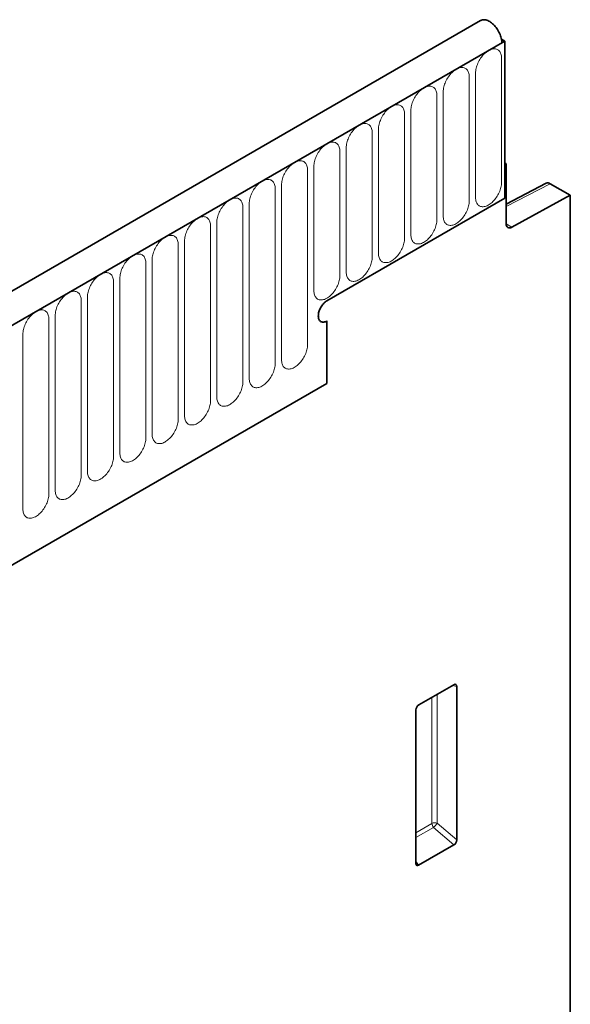
# Model space of a CAD drawing. Units: millimetres. Extents: x 569 to 2019, y -523 to 1363.
# Drawn here: x 1037 to 1104, y 131 to 251 of the extents above; entities that cross this region are included whole.
import ezdxf

# ---------------------------------------------------------------- set-up
doc = ezdxf.new("R2010")
doc.units = ezdxf.units.MM
doc.header["$LTSCALE"] = 5
doc.linetypes.add('SLD-Durchgehend', pattern=[0])
doc.layers.add('133591', color=10, linetype='Continuous', lineweight=25)
doc.layers.add('TANGENT_EDGES', color=10, linetype='Continuous', lineweight=25)

# ---------------------------------------------------------------- blocks, each defined once
blk = doc.blocks.new('1033705-M_G_ISOMETRIC VIEW')
at = {"layer": '133591', "linetype": 'SLD-Durchgehend', "lineweight": 35}
for p, q in [((2951.01, 836.04), (2598.52, 632.55)), ((2953.53, 833.77), (2953.93, 833.54)), ((2953.93, 833.54), (2600.73, 629.64)), ((2953.58, 833.33), (2953.93, 833.54)), ((2953.93, 833.54), (2953.93, 814.45)), ((2954.11, 818.64), (2953.93, 818.74)), ((2953.93, 818.53), (2954.11, 818.64)), ((2953.93, 818.53), (2953.93, 814.45)), ((2954.11, 811.35), (2954.11, 818.64)), ((2958.96, 816.27), (2954.11, 813.75)), ((2961.88, 814.81), (2959.45, 816.21)), ((2961.88, 814.81), (2954.8, 810.93)), ((2961.88, 557.75), (2961.88, 814.81)), ((2932.36, 802), (2953.93, 814.45)), ((2932.36, 799.55), (2932.36, 791.96)), ((2622.3, 612.96), (2932.36, 791.96)), ((2947.75, 755.36), (2943.49, 752.9)), ((2948.1, 736.51), (2948.1, 755.16)), ((2943.15, 752.3), (2943.15, 733.65)), ((2943.48, 733.43), (2947.76, 735.9))]:
    blk.add_line(p, q, dxfattribs=at)
at = {"layer": '133591', "linetype": 'SLD-Durchgehend', "lineweight": 35, "flags": 128}
for points in [[(2953.58, 833.33), (2953.57, 833.47), (2953.56, 833.61), (2953.54, 833.76), (2953.5, 833.91), (2953.46, 834.05), (2953.42, 834.2), (2953.36, 834.35), (2953.3, 834.5), (2953.23, 834.65), (2953.15, 834.8), (2953.06, 834.94), (2952.97, 835.07), (2952.88, 835.21), (2952.78, 835.33), (2952.67, 835.45), (2952.56, 835.56), (2952.45, 835.66), (2952.34, 835.76), (2952.22, 835.84), (2952.11, 835.92), (2951.99, 835.98), (2951.87, 836.04), (2951.76, 836.08), (2951.65, 836.11), (2951.54, 836.13), (2951.43, 836.14), (2951.33, 836.14), (2951.23, 836.12), (2951.13, 836.1), (2951.05, 836.06), (2951.01, 836.04)], [(2932.36, 802), (2932.27, 801.94), (2932.17, 801.87), (2932.07, 801.79), (2931.98, 801.7), (2931.89, 801.6), (2931.8, 801.5), (2931.72, 801.39), (2931.65, 801.27), (2931.58, 801.15), (2931.52, 801.03), (2931.46, 800.9), (2931.41, 800.77), (2931.37, 800.65), (2931.34, 800.52), (2931.32, 800.4), (2931.31, 800.28), (2931.3, 800.16), (2931.31, 800.05), (2931.32, 799.95), (2931.34, 799.85), (2931.37, 799.76), (2931.41, 799.68), (2931.46, 799.61), (2931.52, 799.55), (2931.58, 799.5), (2931.65, 799.46), (2931.72, 799.43), (2931.8, 799.41), (2931.89, 799.41), (2931.98, 799.41), (2932.07, 799.43), (2932.17, 799.46), (2932.27, 799.5), (2932.36, 799.55)], [(2932.36, 802), (2932.27, 801.94), (2932.17, 801.87), (2932.07, 801.79), (2931.98, 801.7), (2931.89, 801.6), (2931.8, 801.5), (2931.72, 801.39), (2931.65, 801.27), (2931.58, 801.15), (2931.52, 801.03), (2931.46, 800.9), (2931.41, 800.77), (2931.37, 800.65), (2931.34, 800.52), (2931.32, 800.4), (2931.31, 800.28), (2931.3, 800.16), (2931.31, 800.05), (2931.32, 799.95), (2931.34, 799.85), (2931.37, 799.76), (2931.41, 799.68), (2931.46, 799.61), (2931.52, 799.55), (2931.58, 799.5), (2931.65, 799.46), (2931.72, 799.43), (2931.8, 799.41), (2931.89, 799.41), (2931.98, 799.41), (2932.07, 799.43), (2932.17, 799.46), (2932.27, 799.5), (2932.36, 799.55)], [(2932.36, 799.55), (2932.27, 799.5), (2932.17, 799.46), (2932.07, 799.43), (2931.98, 799.41), (2931.89, 799.41), (2931.8, 799.41), (2931.72, 799.43), (2931.65, 799.46), (2931.58, 799.5), (2931.52, 799.55), (2931.46, 799.61), (2931.41, 799.68), (2931.37, 799.76), (2931.34, 799.85), (2931.32, 799.95), (2931.31, 800.05), (2931.3, 800.16), (2931.31, 800.28), (2931.32, 800.4), (2931.34, 800.52), (2931.37, 800.65), (2931.41, 800.77), (2931.46, 800.9), (2931.52, 801.03), (2931.58, 801.15), (2931.65, 801.27), (2931.72, 801.39), (2931.8, 801.5), (2931.89, 801.6), (2931.98, 801.7), (2932.07, 801.79), (2932.17, 801.87), (2932.27, 801.94), (2932.36, 802)]]:
    blk.add_lwpolyline(points, dxfattribs=at)
at = {"layer": '133591', "linetype": 'SLD-Durchgehend', "lineweight": 35}
blk.add_arc((2954.54, 811.28), 0.435, 170.8023, 306.5894, dxfattribs=at)
for centre, major_axis, ratio, start_param, end_param in [((2959.45, 815.4), (-0.5, 0.867), 0.576986, 5.498211, 6.257021), ((2947.74, 754.94), (0.258, 0.446), 0.560226, 5.51279, 7.053428), ((2943.51, 752.49), (0.25, 0.433), 0.595062, 0.800391, 2.341029), ((2947.74, 736.33), (0.218, 0.463), 0.616456, 3.867552, 5.364896), ((2943.51, 733.89), (0.245, 0.492), 0.533247, 2.321052, 3.818396)]:
    blk.add_ellipse(centre, major_axis=major_axis, ratio=ratio, start_param=start_param, end_param=end_param, dxfattribs=at)
at = {"layer": 'TANGENT_EDGES', "linetype": 'SLD-Durchgehend', "lineweight": 18}
for p, q in [((2601.08, 629.84), (2953.58, 833.33)), ((2953.55, 816.37), (2953.55, 831.48)), ((2949.62, 814.11), (2949.62, 829.21)), ((2950.39, 829.66), (2950.39, 814.55)), ((2945.7, 811.84), (2945.7, 826.95)), ((2946.46, 827.39), (2946.46, 812.29)), ((2941.77, 809.58), (2941.77, 824.68)), ((2942.54, 825.13), (2942.54, 810.02)), ((2937.85, 807.31), (2937.85, 822.42)), ((2938.62, 822.86), (2938.62, 807.76)), ((2934.69, 820.6), (2934.69, 805.49)), ((2933.92, 805.05), (2933.92, 820.15)), ((2930.77, 818.33), (2930.77, 803.22)), ((2930, 796.66), (2930, 817.89)), ((2926.84, 816.06), (2926.84, 794.83)), ((2959.45, 816.21), (2954.11, 813.45)), ((2926.07, 794.39), (2926.07, 815.62)), ((2922.15, 792.13), (2922.15, 813.36)), ((2922.92, 813.8), (2922.92, 792.57)), ((2918.23, 789.86), (2918.23, 811.09)), ((2918.99, 811.53), (2918.99, 790.3)), ((2954.11, 811.33), (2954.8, 810.93)), ((2914.3, 787.59), (2914.3, 808.82)), ((2915.07, 809.27), (2915.07, 788.04)), ((2910.38, 785.33), (2910.38, 806.56)), ((2911.14, 807), (2911.14, 785.77)), ((2906.45, 783.06), (2906.45, 804.29)), ((2907.22, 804.74), (2907.22, 783.51)), ((2902.53, 780.8), (2902.53, 802.03)), ((2903.3, 802.47), (2903.3, 781.24)), ((2899.37, 800.21), (2899.37, 778.98)), ((2898.6, 778.53), (2898.6, 799.76)), ((2895.45, 797.94), (2895.45, 776.71)), ((2622.3, 612.96), (2932.36, 791.96)), ((2947.6, 755.27), (2948.1, 755.16)), ((2945.1, 753.83), (2945.1, 738.51)), ((2945.74, 738.54), (2945.74, 754.2)), ((2945.1, 738.51), (2943.15, 737.38)), ((2943.15, 736.78), (2945.3, 738.02)), ((2945.3, 738.02), (2947.76, 735.9)), ((2948.1, 736.51), (2945.74, 738.54)), ((2943.48, 733.43), (2943.15, 733.92))]:
    blk.add_line(p, q, dxfattribs=at)
at = {"layer": 'TANGENT_EDGES', "linetype": 'SLD-Durchgehend', "lineweight": 18, "flags": 128}
for points in [[(2953.55, 831.48), (2953.54, 831.62), (2953.53, 831.75), (2953.5, 831.87), (2953.47, 831.99), (2953.43, 832.1), (2953.38, 832.19), (2953.32, 832.28), (2953.26, 832.36), (2953.19, 832.43), (2953.1, 832.49), (2953.02, 832.54), (2952.92, 832.57), (2952.83, 832.59), (2952.72, 832.61), (2952.61, 832.6), (2952.5, 832.59), (2952.39, 832.57), (2952.27, 832.53), (2952.15, 832.48), (2952.03, 832.42), (2951.91, 832.36), (2951.79, 832.27), (2951.67, 832.18), (2951.55, 832.08), (2951.43, 831.98), (2951.32, 831.86), (2951.21, 831.73), (2951.11, 831.6), (2951.01, 831.47), (2950.92, 831.32), (2950.83, 831.18), (2950.75, 831.03), (2950.68, 830.87), (2950.61, 830.72), (2950.55, 830.56), (2950.5, 830.41), (2950.46, 830.25), (2950.43, 830.1), (2950.41, 829.95), (2950.39, 829.8), (2950.39, 829.66)], [(2949.62, 829.21), (2949.62, 829.35), (2949.6, 829.48), (2949.58, 829.61), (2949.55, 829.72), (2949.51, 829.83), (2949.46, 829.93), (2949.4, 830.02), (2949.33, 830.1), (2949.26, 830.17), (2949.18, 830.22), (2949.09, 830.27), (2949, 830.31), (2948.9, 830.33), (2948.8, 830.34), (2948.69, 830.34), (2948.58, 830.33), (2948.46, 830.3), (2948.34, 830.27), (2948.22, 830.22), (2948.1, 830.16), (2947.98, 830.09), (2947.86, 830.01), (2947.74, 829.92), (2947.62, 829.82), (2947.51, 829.71), (2947.4, 829.59), (2947.29, 829.47), (2947.19, 829.34), (2947.09, 829.2), (2946.99, 829.06), (2946.91, 828.91), (2946.83, 828.76), (2946.75, 828.61), (2946.69, 828.45), (2946.63, 828.3), (2946.58, 828.14), (2946.54, 827.98), (2946.51, 827.83), (2946.48, 827.68), (2946.47, 827.53), (2946.46, 827.39)], [(2945.7, 826.95), (2945.69, 827.09), (2945.68, 827.22), (2945.66, 827.34), (2945.62, 827.46), (2945.58, 827.56), (2945.53, 827.66), (2945.48, 827.75), (2945.41, 827.83), (2945.34, 827.9), (2945.26, 827.96), (2945.17, 828), (2945.08, 828.04), (2944.98, 828.06), (2944.87, 828.07), (2944.76, 828.07), (2944.65, 828.06), (2944.54, 828.04), (2944.42, 828), (2944.3, 827.95), (2944.18, 827.89), (2944.06, 827.82), (2943.94, 827.74), (2943.82, 827.65), (2943.7, 827.55), (2943.59, 827.45), (2943.47, 827.33), (2943.36, 827.2), (2943.26, 827.07), (2943.16, 826.93), (2943.07, 826.79), (2942.98, 826.65), (2942.9, 826.49), (2942.83, 826.34), (2942.76, 826.19), (2942.7, 826.03), (2942.65, 825.87), (2942.61, 825.72), (2942.58, 825.57), (2942.56, 825.42), (2942.55, 825.27), (2942.54, 825.13)], [(2941.77, 824.68), (2941.77, 824.82), (2941.75, 824.95), (2941.73, 825.07), (2941.7, 825.19), (2941.66, 825.3), (2941.61, 825.4), (2941.55, 825.49), (2941.49, 825.57), (2941.41, 825.63), (2941.33, 825.69), (2941.24, 825.74), (2941.15, 825.77), (2941.05, 825.8), (2940.95, 825.81), (2940.84, 825.81), (2940.73, 825.8), (2940.61, 825.77), (2940.49, 825.73), (2940.38, 825.69), (2940.25, 825.63), (2940.13, 825.56), (2940.01, 825.48), (2939.89, 825.39), (2939.78, 825.29), (2939.66, 825.18), (2939.55, 825.06), (2939.44, 824.94), (2939.34, 824.81), (2939.24, 824.67), (2939.14, 824.53), (2939.06, 824.38), (2938.98, 824.23), (2938.9, 824.08), (2938.84, 823.92), (2938.78, 823.76), (2938.73, 823.61), (2938.69, 823.45), (2938.66, 823.3), (2938.63, 823.15), (2938.62, 823), (2938.62, 822.86)], [(2937.85, 822.42), (2937.84, 822.55), (2937.83, 822.69), (2937.81, 822.81), (2937.77, 822.93), (2937.73, 823.03), (2937.68, 823.13), (2937.63, 823.22), (2937.56, 823.3), (2937.49, 823.37), (2937.41, 823.43), (2937.32, 823.47), (2937.23, 823.51), (2937.13, 823.53), (2937.02, 823.54), (2936.92, 823.54), (2936.8, 823.53), (2936.69, 823.51), (2936.57, 823.47), (2936.45, 823.42), (2936.33, 823.36), (2936.21, 823.29), (2936.09, 823.21), (2935.97, 823.12), (2935.85, 823.02), (2935.74, 822.91), (2935.62, 822.8), (2935.52, 822.67), (2935.41, 822.54), (2935.31, 822.4), (2935.22, 822.26), (2935.13, 822.11), (2935.05, 821.96), (2934.98, 821.81), (2934.91, 821.65), (2934.86, 821.5), (2934.81, 821.34), (2934.77, 821.19), (2934.73, 821.03), (2934.71, 820.88), (2934.7, 820.74), (2934.69, 820.6)], [(2933.92, 820.15), (2933.92, 820.29), (2933.91, 820.42), (2933.88, 820.54), (2933.85, 820.66), (2933.81, 820.77), (2933.76, 820.87), (2933.7, 820.96), (2933.64, 821.03), (2933.56, 821.1), (2933.48, 821.16), (2933.4, 821.21), (2933.3, 821.24), (2933.2, 821.27), (2933.1, 821.28), (2932.99, 821.28), (2932.88, 821.26), (2932.76, 821.24), (2932.65, 821.2), (2932.53, 821.16), (2932.41, 821.1), (2932.28, 821.03), (2932.16, 820.95), (2932.04, 820.86), (2931.93, 820.76), (2931.81, 820.65), (2931.7, 820.53), (2931.59, 820.41), (2931.49, 820.28), (2931.39, 820.14), (2931.3, 820), (2931.21, 819.85), (2931.13, 819.7), (2931.05, 819.54), (2930.99, 819.39), (2930.93, 819.23), (2930.88, 819.08), (2930.84, 818.92), (2930.81, 818.77), (2930.79, 818.62), (2930.77, 818.47), (2930.77, 818.33)], [(2930, 817.89), (2929.99, 818.02), (2929.98, 818.15), (2929.96, 818.28), (2929.93, 818.39), (2929.88, 818.5), (2929.84, 818.6), (2929.78, 818.69), (2929.71, 818.77), (2929.64, 818.84), (2929.56, 818.9), (2929.47, 818.94), (2929.38, 818.98), (2929.28, 819), (2929.17, 819.01), (2929.07, 819.01), (2928.95, 819), (2928.84, 818.97), (2928.72, 818.94), (2928.6, 818.89), (2928.48, 818.83), (2928.36, 818.76), (2928.24, 818.68), (2928.12, 818.59), (2928, 818.49), (2927.89, 818.38), (2927.78, 818.27), (2927.67, 818.14), (2927.56, 818.01), (2927.46, 817.87), (2927.37, 817.73), (2927.28, 817.58), (2927.2, 817.43), (2927.13, 817.28), (2927.06, 817.12), (2927.01, 816.97), (2926.96, 816.81), (2926.92, 816.66), (2926.88, 816.5), (2926.86, 816.35), (2926.85, 816.21), (2926.84, 816.06)], [(2926.07, 815.62), (2926.07, 815.76), (2926.06, 815.89), (2926.03, 816.01), (2926, 816.13), (2925.96, 816.24), (2925.91, 816.34), (2925.85, 816.42), (2925.79, 816.5), (2925.71, 816.57), (2925.63, 816.63), (2925.55, 816.68), (2925.45, 816.71), (2925.35, 816.74), (2925.25, 816.75), (2925.14, 816.75), (2925.03, 816.73), (2924.91, 816.71), (2924.8, 816.67), (2924.68, 816.63), (2924.56, 816.57), (2924.44, 816.5), (2924.32, 816.42), (2924.2, 816.33), (2924.08, 816.23), (2923.96, 816.12), (2923.85, 816), (2923.74, 815.88), (2923.64, 815.74), (2923.54, 815.61), (2923.45, 815.46), (2923.36, 815.32), (2923.28, 815.17), (2923.21, 815.01), (2923.14, 814.86), (2923.08, 814.7), (2923.03, 814.55), (2922.99, 814.39), (2922.96, 814.24), (2922.94, 814.09), (2922.92, 813.94), (2922.92, 813.8)], [(2950.39, 814.55), (2950.39, 814.41), (2950.41, 814.28), (2950.43, 814.16), (2950.46, 814.04), (2950.5, 813.94), (2950.55, 813.84), (2950.61, 813.75), (2950.68, 813.67), (2950.75, 813.6), (2950.83, 813.54), (2950.92, 813.5), (2951.01, 813.46), (2951.11, 813.44), (2951.21, 813.43), (2951.32, 813.43), (2951.43, 813.44), (2951.55, 813.46), (2951.67, 813.5), (2951.79, 813.55), (2951.91, 813.61), (2952.03, 813.68), (2952.15, 813.76), (2952.27, 813.85), (2952.39, 813.95), (2952.5, 814.06), (2952.61, 814.17), (2952.72, 814.3), (2952.83, 814.43), (2952.92, 814.57), (2953.02, 814.71), (2953.1, 814.86), (2953.19, 815.01), (2953.26, 815.16), (2953.32, 815.31), (2953.38, 815.47), (2953.43, 815.63), (2953.47, 815.78), (2953.5, 815.93), (2953.53, 816.09), (2953.54, 816.23), (2953.55, 816.37)], [(2922.15, 813.36), (2922.15, 813.49), (2922.13, 813.62), (2922.11, 813.75), (2922.08, 813.86), (2922.04, 813.97), (2921.99, 814.07), (2921.93, 814.16), (2921.86, 814.24), (2921.79, 814.31), (2921.71, 814.36), (2921.62, 814.41), (2921.53, 814.45), (2921.43, 814.47), (2921.33, 814.48), (2921.22, 814.48), (2921.11, 814.47), (2920.99, 814.44), (2920.87, 814.41), (2920.75, 814.36), (2920.63, 814.3), (2920.51, 814.23), (2920.39, 814.15), (2920.27, 814.06), (2920.15, 813.96), (2920.04, 813.85), (2919.93, 813.73), (2919.82, 813.61), (2919.71, 813.48), (2919.62, 813.34), (2919.52, 813.2), (2919.43, 813.05), (2919.35, 812.9), (2919.28, 812.75), (2919.22, 812.59), (2919.16, 812.44), (2919.11, 812.28), (2919.07, 812.13), (2919.04, 811.97), (2919.01, 811.82), (2919, 811.68), (2918.99, 811.53)], [(2946.46, 812.29), (2946.47, 812.15), (2946.48, 812.02), (2946.51, 811.89), (2946.54, 811.78), (2946.58, 811.67), (2946.63, 811.57), (2946.69, 811.48), (2946.75, 811.4), (2946.83, 811.33), (2946.91, 811.28), (2946.99, 811.23), (2947.09, 811.2), (2947.19, 811.17), (2947.29, 811.16), (2947.4, 811.16), (2947.51, 811.17), (2947.62, 811.2), (2947.74, 811.23), (2947.86, 811.28), (2947.98, 811.34), (2948.1, 811.41), (2948.22, 811.49), (2948.34, 811.58), (2948.46, 811.68), (2948.58, 811.79), (2948.69, 811.91), (2948.8, 812.03), (2948.9, 812.16), (2949, 812.3), (2949.09, 812.44), (2949.18, 812.59), (2949.26, 812.74), (2949.33, 812.89), (2949.4, 813.05), (2949.46, 813.21), (2949.51, 813.36), (2949.55, 813.52), (2949.58, 813.67), (2949.6, 813.82), (2949.62, 813.97), (2949.62, 814.11)], [(2918.23, 811.09), (2918.22, 811.23), (2918.21, 811.36), (2918.18, 811.48), (2918.15, 811.6), (2918.11, 811.71), (2918.06, 811.8), (2918, 811.89), (2917.94, 811.97), (2917.87, 812.04), (2917.78, 812.1), (2917.7, 812.15), (2917.6, 812.18), (2917.51, 812.2), (2917.4, 812.22), (2917.29, 812.21), (2917.18, 812.2), (2917.07, 812.18), (2916.95, 812.14), (2916.83, 812.09), (2916.71, 812.04), (2916.59, 811.97), (2916.47, 811.89), (2916.35, 811.79), (2916.23, 811.69), (2916.11, 811.59), (2916, 811.47), (2915.89, 811.34), (2915.79, 811.21), (2915.69, 811.08), (2915.6, 810.93), (2915.51, 810.79), (2915.43, 810.64), (2915.36, 810.48), (2915.29, 810.33), (2915.23, 810.17), (2915.18, 810.02), (2915.14, 809.86), (2915.11, 809.71), (2915.09, 809.56), (2915.07, 809.41), (2915.07, 809.27)], [(2942.54, 810.02), (2942.55, 809.88), (2942.56, 809.75), (2942.58, 809.63), (2942.61, 809.51), (2942.65, 809.41), (2942.7, 809.31), (2942.76, 809.22), (2942.83, 809.14), (2942.9, 809.07), (2942.98, 809.01), (2943.07, 808.96), (2943.16, 808.93), (2943.26, 808.91), (2943.36, 808.9), (2943.47, 808.9), (2943.59, 808.91), (2943.7, 808.93), (2943.82, 808.97), (2943.94, 809.02), (2944.06, 809.08), (2944.18, 809.15), (2944.3, 809.23), (2944.42, 809.32), (2944.54, 809.42), (2944.65, 809.52), (2944.76, 809.64), (2944.87, 809.77), (2944.98, 809.9), (2945.08, 810.03), (2945.17, 810.18), (2945.26, 810.32), (2945.34, 810.48), (2945.41, 810.63), (2945.48, 810.78), (2945.53, 810.94), (2945.58, 811.1), (2945.62, 811.25), (2945.66, 811.4), (2945.68, 811.55), (2945.69, 811.7), (2945.7, 811.84)], [(2914.3, 808.82), (2914.3, 808.96), (2914.28, 809.09), (2914.26, 809.22), (2914.23, 809.33), (2914.19, 809.44), (2914.14, 809.54), (2914.08, 809.63), (2914.01, 809.71), (2913.94, 809.78), (2913.86, 809.83), (2913.77, 809.88), (2913.68, 809.92), (2913.58, 809.94), (2913.48, 809.95), (2913.37, 809.95), (2913.26, 809.94), (2913.14, 809.91), (2913.02, 809.88), (2912.9, 809.83), (2912.78, 809.77), (2912.66, 809.7), (2912.54, 809.62), (2912.42, 809.53), (2912.31, 809.43), (2912.19, 809.32), (2912.08, 809.2), (2911.97, 809.08), (2911.87, 808.95), (2911.77, 808.81), (2911.67, 808.67), (2911.59, 808.52), (2911.51, 808.37), (2911.43, 808.22), (2911.37, 808.06), (2911.31, 807.91), (2911.26, 807.75), (2911.22, 807.59), (2911.19, 807.44), (2911.16, 807.29), (2911.15, 807.14), (2911.14, 807)], [(2938.62, 807.76), (2938.62, 807.62), (2938.63, 807.49), (2938.66, 807.36), (2938.69, 807.25), (2938.73, 807.14), (2938.78, 807.04), (2938.84, 806.95), (2938.9, 806.87), (2938.98, 806.8), (2939.06, 806.75), (2939.14, 806.7), (2939.24, 806.66), (2939.34, 806.64), (2939.44, 806.63), (2939.55, 806.63), (2939.66, 806.64), (2939.78, 806.67), (2939.89, 806.7), (2940.01, 806.75), (2940.13, 806.81), (2940.25, 806.88), (2940.38, 806.96), (2940.49, 807.05), (2940.61, 807.15), (2940.73, 807.26), (2940.84, 807.38), (2940.95, 807.5), (2941.05, 807.63), (2941.15, 807.77), (2941.24, 807.91), (2941.33, 808.06), (2941.41, 808.21), (2941.49, 808.36), (2941.55, 808.52), (2941.61, 808.67), (2941.66, 808.83), (2941.7, 808.98), (2941.73, 809.14), (2941.75, 809.29), (2941.77, 809.44), (2941.77, 809.58)], [(2910.38, 806.56), (2910.37, 806.7), (2910.36, 806.83), (2910.34, 806.95), (2910.3, 807.07), (2910.26, 807.17), (2910.21, 807.27), (2910.16, 807.36), (2910.09, 807.44), (2910.02, 807.51), (2909.94, 807.57), (2909.85, 807.61), (2909.76, 807.65), (2909.66, 807.67), (2909.55, 807.68), (2909.44, 807.68), (2909.33, 807.67), (2909.22, 807.65), (2909.1, 807.61), (2908.98, 807.56), (2908.86, 807.5), (2908.74, 807.43), (2908.62, 807.35), (2908.5, 807.26), (2908.38, 807.16), (2908.27, 807.06), (2908.15, 806.94), (2908.04, 806.81), (2907.94, 806.68), (2907.84, 806.55), (2907.75, 806.4), (2907.66, 806.26), (2907.58, 806.1), (2907.51, 805.95), (2907.44, 805.8), (2907.38, 805.64), (2907.33, 805.48), (2907.29, 805.33), (2907.26, 805.18), (2907.24, 805.03), (2907.23, 804.88), (2907.22, 804.74)], [(2934.69, 805.49), (2934.7, 805.35), (2934.71, 805.22), (2934.73, 805.1), (2934.77, 804.98), (2934.81, 804.87), (2934.86, 804.78), (2934.91, 804.69), (2934.98, 804.61), (2935.05, 804.54), (2935.13, 804.48), (2935.22, 804.43), (2935.31, 804.4), (2935.41, 804.38), (2935.52, 804.36), (2935.62, 804.36), (2935.74, 804.38), (2935.85, 804.4), (2935.97, 804.44), (2936.09, 804.49), (2936.21, 804.54), (2936.33, 804.61), (2936.45, 804.69), (2936.57, 804.78), (2936.69, 804.88), (2936.8, 804.99), (2936.92, 805.11), (2937.02, 805.23), (2937.13, 805.37), (2937.23, 805.5), (2937.32, 805.65), (2937.41, 805.79), (2937.49, 805.94), (2937.56, 806.1), (2937.63, 806.25), (2937.68, 806.41), (2937.73, 806.56), (2937.77, 806.72), (2937.81, 806.87), (2937.83, 807.02), (2937.84, 807.17), (2937.85, 807.31)], [(2906.45, 804.29), (2906.45, 804.43), (2906.43, 804.56), (2906.41, 804.68), (2906.38, 804.8), (2906.34, 804.91), (2906.29, 805.01), (2906.23, 805.1), (2906.17, 805.18), (2906.09, 805.24), (2906.01, 805.3), (2905.92, 805.35), (2905.83, 805.38), (2905.73, 805.41), (2905.63, 805.42), (2905.52, 805.42), (2905.41, 805.41), (2905.29, 805.38), (2905.17, 805.35), (2905.06, 805.3), (2904.93, 805.24), (2904.81, 805.17), (2904.69, 805.09), (2904.57, 805), (2904.46, 804.9), (2904.34, 804.79), (2904.23, 804.67), (2904.12, 804.55), (2904.02, 804.42), (2903.92, 804.28), (2903.82, 804.14), (2903.74, 803.99), (2903.66, 803.84), (2903.58, 803.69), (2903.52, 803.53), (2903.46, 803.37), (2903.41, 803.22), (2903.37, 803.06), (2903.34, 802.91), (2903.31, 802.76), (2903.3, 802.61), (2903.3, 802.47)], [(2930.77, 803.22), (2930.77, 803.09), (2930.79, 802.96), (2930.81, 802.83), (2930.84, 802.72), (2930.88, 802.61), (2930.93, 802.51), (2930.99, 802.42), (2931.05, 802.34), (2931.13, 802.27), (2931.21, 802.21), (2931.3, 802.17), (2931.39, 802.13), (2931.49, 802.11), (2931.59, 802.1), (2931.7, 802.1), (2931.81, 802.11), (2931.93, 802.14), (2932.04, 802.17), (2932.16, 802.22), (2932.28, 802.28), (2932.41, 802.35), (2932.53, 802.43), (2932.65, 802.52), (2932.76, 802.62), (2932.88, 802.73), (2932.99, 802.84), (2933.1, 802.97), (2933.2, 803.1), (2933.3, 803.24), (2933.4, 803.38), (2933.48, 803.53), (2933.56, 803.68), (2933.64, 803.83), (2933.7, 803.99), (2933.76, 804.14), (2933.81, 804.3), (2933.85, 804.45), (2933.88, 804.61), (2933.91, 804.76), (2933.92, 804.9), (2933.92, 805.05)], [(2902.53, 802.03), (2902.52, 802.16), (2902.51, 802.3), (2902.49, 802.42), (2902.45, 802.54), (2902.41, 802.64), (2902.36, 802.74), (2902.31, 802.83), (2902.24, 802.91), (2902.17, 802.98), (2902.09, 803.04), (2902, 803.08), (2901.91, 803.12), (2901.81, 803.14), (2901.7, 803.15), (2901.6, 803.15), (2901.48, 803.14), (2901.37, 803.12), (2901.25, 803.08), (2901.13, 803.03), (2901.01, 802.97), (2900.89, 802.9), (2900.77, 802.82), (2900.65, 802.73), (2900.53, 802.63), (2900.42, 802.52), (2900.3, 802.41), (2900.2, 802.28), (2900.09, 802.15), (2899.99, 802.01), (2899.9, 801.87), (2899.81, 801.72), (2899.73, 801.57), (2899.66, 801.42), (2899.59, 801.27), (2899.54, 801.11), (2899.49, 800.95), (2899.45, 800.8), (2899.41, 800.64), (2899.39, 800.49), (2899.38, 800.35), (2899.37, 800.21)], [(2898.6, 799.76), (2898.6, 799.9), (2898.59, 800.03), (2898.56, 800.15), (2898.53, 800.27), (2898.49, 800.38), (2898.44, 800.48), (2898.38, 800.57), (2898.32, 800.65), (2898.24, 800.71), (2898.16, 800.77), (2898.08, 800.82), (2897.98, 800.85), (2897.88, 800.88), (2897.78, 800.89), (2897.67, 800.89), (2897.56, 800.87), (2897.44, 800.85), (2897.33, 800.81), (2897.21, 800.77), (2897.09, 800.71), (2896.97, 800.64), (2896.84, 800.56), (2896.72, 800.47), (2896.61, 800.37), (2896.49, 800.26), (2896.38, 800.14), (2896.27, 800.02), (2896.17, 799.89), (2896.07, 799.75), (2895.98, 799.61), (2895.89, 799.46), (2895.81, 799.31), (2895.73, 799.15), (2895.67, 799), (2895.61, 798.84), (2895.56, 798.69), (2895.52, 798.53), (2895.49, 798.38), (2895.47, 798.23), (2895.45, 798.08), (2895.45, 797.94)], [(2926.84, 794.83), (2926.85, 794.7), (2926.86, 794.57), (2926.88, 794.44), (2926.92, 794.33), (2926.96, 794.22), (2927.01, 794.12), (2927.06, 794.03), (2927.13, 793.95), (2927.2, 793.88), (2927.28, 793.83), (2927.37, 793.78), (2927.46, 793.74), (2927.56, 793.72), (2927.67, 793.71), (2927.78, 793.71), (2927.89, 793.72), (2928, 793.75), (2928.12, 793.78), (2928.24, 793.83), (2928.36, 793.89), (2928.48, 793.96), (2928.6, 794.04), (2928.72, 794.13), (2928.84, 794.23), (2928.95, 794.34), (2929.07, 794.46), (2929.17, 794.58), (2929.28, 794.71), (2929.38, 794.85), (2929.47, 794.99), (2929.56, 795.14), (2929.64, 795.29), (2929.71, 795.44), (2929.78, 795.6), (2929.84, 795.75), (2929.88, 795.91), (2929.93, 796.06), (2929.96, 796.22), (2929.98, 796.37), (2929.99, 796.51), (2930, 796.66)], [(2922.92, 792.57), (2922.92, 792.43), (2922.94, 792.3), (2922.96, 792.18), (2922.99, 792.06), (2923.03, 791.95), (2923.08, 791.85), (2923.14, 791.77), (2923.21, 791.69), (2923.28, 791.62), (2923.36, 791.56), (2923.45, 791.51), (2923.54, 791.48), (2923.64, 791.45), (2923.74, 791.44), (2923.85, 791.44), (2923.96, 791.46), (2924.08, 791.48), (2924.2, 791.52), (2924.32, 791.56), (2924.44, 791.62), (2924.56, 791.69), (2924.68, 791.77), (2924.8, 791.86), (2924.91, 791.96), (2925.03, 792.07), (2925.14, 792.19), (2925.25, 792.31), (2925.35, 792.45), (2925.45, 792.58), (2925.55, 792.73), (2925.63, 792.87), (2925.71, 793.02), (2925.79, 793.18), (2925.85, 793.33), (2925.91, 793.49), (2925.96, 793.64), (2926, 793.8), (2926.03, 793.95), (2926.06, 794.1), (2926.07, 794.25), (2926.07, 794.39)], [(2918.99, 790.3), (2919, 790.17), (2919.01, 790.04), (2919.04, 789.91), (2919.07, 789.8), (2919.11, 789.69), (2919.16, 789.59), (2919.22, 789.5), (2919.28, 789.42), (2919.35, 789.35), (2919.43, 789.29), (2919.52, 789.25), (2919.62, 789.21), (2919.71, 789.19), (2919.82, 789.18), (2919.93, 789.18), (2920.04, 789.19), (2920.15, 789.22), (2920.27, 789.25), (2920.39, 789.3), (2920.51, 789.36), (2920.63, 789.43), (2920.75, 789.51), (2920.87, 789.6), (2920.99, 789.7), (2921.11, 789.81), (2921.22, 789.92), (2921.33, 790.05), (2921.43, 790.18), (2921.53, 790.32), (2921.62, 790.46), (2921.71, 790.61), (2921.79, 790.76), (2921.86, 790.91), (2921.93, 791.07), (2921.99, 791.22), (2922.04, 791.38), (2922.08, 791.53), (2922.11, 791.69), (2922.13, 791.84), (2922.15, 791.98), (2922.15, 792.13)], [(2915.07, 788.04), (2915.07, 787.9), (2915.09, 787.77), (2915.11, 787.65), (2915.14, 787.53), (2915.18, 787.42), (2915.23, 787.32), (2915.29, 787.23), (2915.36, 787.16), (2915.43, 787.09), (2915.51, 787.03), (2915.6, 786.98), (2915.69, 786.95), (2915.79, 786.92), (2915.89, 786.91), (2916, 786.91), (2916.11, 786.93), (2916.23, 786.95), (2916.35, 786.99), (2916.47, 787.03), (2916.59, 787.09), (2916.71, 787.16), (2916.83, 787.24), (2916.95, 787.33), (2917.07, 787.43), (2917.18, 787.54), (2917.29, 787.66), (2917.4, 787.78), (2917.51, 787.91), (2917.6, 788.05), (2917.7, 788.19), (2917.78, 788.34), (2917.87, 788.49), (2917.94, 788.65), (2918, 788.8), (2918.06, 788.96), (2918.11, 789.11), (2918.15, 789.27), (2918.18, 789.42), (2918.21, 789.57), (2918.22, 789.72), (2918.23, 789.86)], [(2911.14, 785.77), (2911.15, 785.64), (2911.16, 785.5), (2911.19, 785.38), (2911.22, 785.26), (2911.26, 785.16), (2911.31, 785.06), (2911.37, 784.97), (2911.43, 784.89), (2911.51, 784.82), (2911.59, 784.76), (2911.67, 784.72), (2911.77, 784.68), (2911.87, 784.66), (2911.97, 784.65), (2912.08, 784.65), (2912.19, 784.66), (2912.31, 784.68), (2912.42, 784.72), (2912.54, 784.77), (2912.66, 784.83), (2912.78, 784.9), (2912.9, 784.98), (2913.02, 785.07), (2913.14, 785.17), (2913.26, 785.28), (2913.37, 785.39), (2913.48, 785.52), (2913.58, 785.65), (2913.68, 785.79), (2913.77, 785.93), (2913.86, 786.08), (2913.94, 786.23), (2914.01, 786.38), (2914.08, 786.54), (2914.14, 786.69), (2914.19, 786.85), (2914.23, 787), (2914.26, 787.16), (2914.28, 787.31), (2914.3, 787.45), (2914.3, 787.59)], [(2907.22, 783.51), (2907.23, 783.37), (2907.24, 783.24), (2907.26, 783.12), (2907.29, 783), (2907.33, 782.89), (2907.38, 782.79), (2907.44, 782.7), (2907.51, 782.62), (2907.58, 782.56), (2907.66, 782.5), (2907.75, 782.45), (2907.84, 782.42), (2907.94, 782.39), (2908.04, 782.38), (2908.15, 782.38), (2908.27, 782.39), (2908.38, 782.42), (2908.5, 782.46), (2908.62, 782.5), (2908.74, 782.56), (2908.86, 782.63), (2908.98, 782.71), (2909.1, 782.8), (2909.22, 782.9), (2909.33, 783.01), (2909.44, 783.13), (2909.55, 783.25), (2909.66, 783.38), (2909.76, 783.52), (2909.85, 783.66), (2909.94, 783.81), (2910.02, 783.96), (2910.09, 784.11), (2910.16, 784.27), (2910.21, 784.43), (2910.26, 784.58), (2910.3, 784.74), (2910.34, 784.89), (2910.36, 785.04), (2910.37, 785.19), (2910.38, 785.33)], [(2903.3, 781.24), (2903.3, 781.1), (2903.31, 780.97), (2903.34, 780.85), (2903.37, 780.73), (2903.41, 780.63), (2903.46, 780.53), (2903.52, 780.44), (2903.58, 780.36), (2903.66, 780.29), (2903.74, 780.23), (2903.82, 780.19), (2903.92, 780.15), (2904.02, 780.13), (2904.12, 780.12), (2904.23, 780.12), (2904.34, 780.13), (2904.46, 780.15), (2904.57, 780.19), (2904.69, 780.24), (2904.81, 780.3), (2904.93, 780.37), (2905.06, 780.45), (2905.17, 780.54), (2905.29, 780.64), (2905.41, 780.75), (2905.52, 780.86), (2905.63, 780.99), (2905.73, 781.12), (2905.83, 781.26), (2905.92, 781.4), (2906.01, 781.55), (2906.09, 781.7), (2906.17, 781.85), (2906.23, 782), (2906.29, 782.16), (2906.34, 782.32), (2906.38, 782.47), (2906.41, 782.62), (2906.43, 782.77), (2906.45, 782.92), (2906.45, 783.06)], [(2899.37, 778.98), (2899.38, 778.84), (2899.39, 778.71), (2899.41, 778.58), (2899.45, 778.47), (2899.49, 778.36), (2899.54, 778.26), (2899.59, 778.17), (2899.66, 778.09), (2899.73, 778.02), (2899.81, 777.97), (2899.9, 777.92), (2899.99, 777.89), (2900.09, 777.86), (2900.2, 777.85), (2900.3, 777.85), (2900.42, 777.86), (2900.53, 777.89), (2900.65, 777.92), (2900.77, 777.97), (2900.89, 778.03), (2901.01, 778.1), (2901.13, 778.18), (2901.25, 778.27), (2901.37, 778.37), (2901.48, 778.48), (2901.6, 778.6), (2901.7, 778.72), (2901.81, 778.85), (2901.91, 778.99), (2902, 779.13), (2902.09, 779.28), (2902.17, 779.43), (2902.24, 779.58), (2902.31, 779.74), (2902.36, 779.89), (2902.41, 780.05), (2902.45, 780.21), (2902.49, 780.36), (2902.51, 780.51), (2902.52, 780.66), (2902.53, 780.8)], [(2895.45, 776.71), (2895.45, 776.57), (2895.47, 776.44), (2895.49, 776.32), (2895.52, 776.2), (2895.56, 776.09), (2895.61, 776), (2895.67, 775.91), (2895.73, 775.83), (2895.81, 775.76), (2895.89, 775.7), (2895.98, 775.65), (2896.07, 775.62), (2896.17, 775.6), (2896.27, 775.58), (2896.38, 775.59), (2896.49, 775.6), (2896.61, 775.62), (2896.72, 775.66), (2896.84, 775.71), (2896.97, 775.77), (2897.09, 775.83), (2897.21, 775.92), (2897.33, 776.01), (2897.44, 776.11), (2897.56, 776.21), (2897.67, 776.33), (2897.78, 776.46), (2897.88, 776.59), (2897.98, 776.72), (2898.08, 776.87), (2898.16, 777.01), (2898.24, 777.16), (2898.32, 777.32), (2898.38, 777.47), (2898.44, 777.63), (2898.49, 777.79), (2898.53, 777.94), (2898.56, 778.09), (2898.59, 778.24), (2898.6, 778.39), (2898.6, 778.53)]]:
    blk.add_lwpolyline(points, dxfattribs=at)
at = {"layer": 'TANGENT_EDGES', "linetype": 'SLD-Durchgehend', "lineweight": 18}
for centre, radius, start, end in [((2945.45, 737.81), 0.782, 68.6939, 117.0888), ((2945.87, 738.55), 0.776, 182.7918, 222.6197), ((2943.81, 739.72), 2.26, 311.3739, 328.6646)]:
    blk.add_arc(centre, radius, start, end, dxfattribs=at)

msp = doc.modelspace()

# ---------------------------------------------------------------- block references
at = {"layer": '133591'}
msp.add_blockref('1033705-M_G_ISOMETRIC VIEW', (-1857.58, -585.07), dxfattribs=at)

doc.saveas('drawing.dxf')
